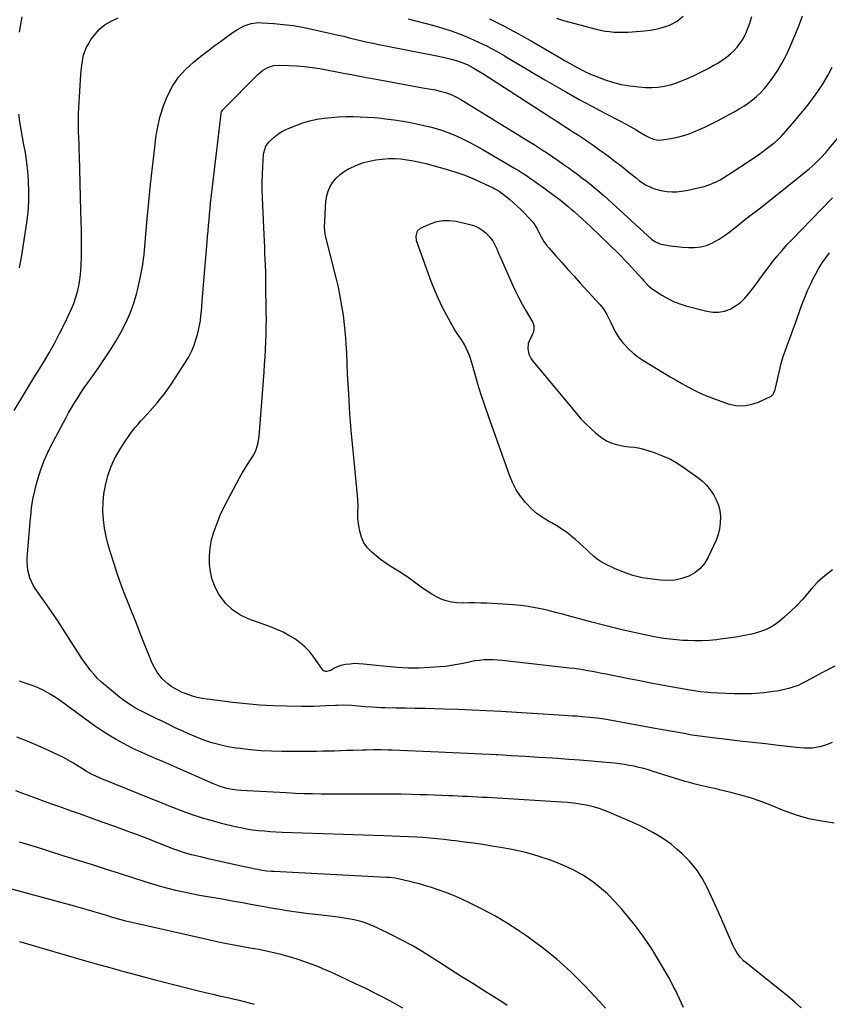
# Model space of a CAD drawing. Units: inches. Extents: x 1841386 to 1846646, y 442248 to 447639.
# Drawn here: x 1844506 to 1844993, y 444289 to 444881 of the extents above; entities that cross this region are included whole.
import ezdxf

# ---------------------------------------------------------------- set-up
doc = ezdxf.new("R2010")
doc.units = ezdxf.units.IN
doc.header["$MEASUREMENT"] = 0
doc.layers.add('7', color=7, linetype='Continuous')
doc.layers.add('8', color=7, linetype='Continuous')

msp = doc.modelspace()

# ---------------------------------------------------------------- linework, layer by layer
at = {"layer": '7', "color": 18}
for points in [[(1844502.78, 444645.83, 1962), (1844509.93, 444657.62, 1962), (1844510.53, 444658.62, 1962), (1844511.74, 444660.61, 1962), (1844514.17, 444664.58, 1962), (1844514.78, 444665.57, 1962), (1844520.5, 444674.86, 1962), (1844523.87, 444680.55, 1962), (1844527.11, 444686.31, 1962), (1844530.16, 444692.18, 1962), (1844533.08, 444698.11, 1962), (1844537.11, 444706.66, 1962), (1844538.67, 444710.37, 1962), (1844540.03, 444714.15, 1962), (1844541.07, 444718.02, 1962), (1844541.9, 444721.96, 1962), (1844542.47, 444725.96, 1962), (1844542.91, 444729.97, 1962), (1844543.16, 444734, 1962), (1844543.28, 444738.03, 1962), (1844543.3, 444741.96, 1962), (1844543.3, 444747.97, 1962), (1844543.26, 444753.98, 1962), (1844543.17, 444759.99, 1962), (1844543.03, 444766, 1962), (1844542.15, 444799.17, 1962), (1844542.04, 444802.78, 1962), (1844541.92, 444806.39, 1962), (1844541.78, 444810, 1962), (1844541.63, 444813.61, 1962), (1844541.52, 444817.22, 1962), (1844541.49, 444820.83, 1962), (1844541.57, 444824.44, 1962), (1844541.73, 444828.04, 1962), (1844542.93, 444848, 1962), (1844543.11, 444850.35, 1962), (1844543.67, 444855.05, 1962), (1844544.59, 444859.67, 1962), (1844546.25, 444864.02, 1962), (1844547.35, 444866.09, 1962), (1844549.26, 444869.21, 1962), (1844551.69, 444872.52, 1962), (1844554.43, 444875.5, 1962), (1844557.62, 444877.98, 1962), (1844561.13, 444880.13, 1962), (1844565.4, 444882.11, 1962)], [(1844739.75, 444881.52, 1962), (1844743.65, 444880.5, 1962), (1844755.21, 444877.44, 1962), (1844760.74, 444875.84, 1962), (1844766.22, 444874.07, 1962), (1844771.61, 444872.06, 1962), (1844776.95, 444869.88, 1962), (1844782.19, 444867.48, 1962), (1844787.37, 444864.95, 1962), (1844792.45, 444862.23, 1962), (1844797.46, 444859.39, 1962), (1844799.01, 444858.47, 1962), (1844804.75, 444855.07, 1962), (1844810.49, 444851.67, 1962), (1844816.24, 444848.28, 1962), (1844821.98, 444844.89, 1962), (1844827.54, 444841.63, 1962), (1844835.07, 444837.28, 1962), (1844842.64, 444833.01, 1962), (1844850.29, 444828.87, 1962), (1844857.98, 444824.81, 1962), (1844867.51, 444819.87, 1962), (1844870.45, 444818.31, 1962), (1844873.37, 444816.71, 1962), (1844876.25, 444815.06, 1962), (1844879.11, 444813.36, 1962), (1844882.49, 444811.32, 1962), (1844884.87, 444810.05, 1962), (1844887.37, 444809.05, 1962), (1844889.97, 444808.51, 1962), (1844892.61, 444808.63, 1962), (1844897.82, 444809.52, 1962), (1844901.71, 444810.34, 1962), (1844905.55, 444811.34, 1962), (1844909.31, 444812.61, 1962), (1844913.01, 444814.07, 1962), (1844914.02, 444814.51, 1962), (1844918.16, 444816.39, 1962), (1844922.26, 444818.34, 1962), (1844926.31, 444820.39, 1962), (1844930.33, 444822.52, 1962), (1844936.16, 444825.71, 1962), (1844938.95, 444827.32, 1962), (1844941.68, 444829.02, 1962), (1844944.33, 444830.84, 1962), (1844946.92, 444832.75, 1962), (1844949.38, 444834.81, 1962), (1844951.71, 444837, 1962), (1844953.85, 444839.37, 1962), (1844955.87, 444841.86, 1962), (1844958.69, 444845.64, 1962), (1844961.84, 444850.21, 1962), (1844964.74, 444854.93, 1962), (1844967.29, 444859.85, 1962), (1844969.6, 444864.9, 1962), (1844974.46, 444876.68, 1962), (1844975.74, 444879.97, 1962), (1844976.94, 444883.28, 1962)], [(1844829.02, 444881.84, 1958), (1844833.27, 444880.57, 1958), (1844852.87, 444875.28, 1958), (1844855.53, 444874.65, 1958), (1844858.21, 444874.13, 1958), (1844860.91, 444873.77, 1958), (1844863.63, 444873.52, 1958), (1844866.36, 444873.41, 1958), (1844869.09, 444873.37, 1958), (1844871.82, 444873.46, 1958), (1844874.55, 444873.61, 1958), (1844881.85, 444874.19, 1958), (1844885.3, 444874.6, 1958), (1844888.7, 444875.2, 1958), (1844892.04, 444876.07, 1958), (1844895.34, 444877.13, 1958), (1844897.38, 444877.88, 1958), (1844901.58, 444880, 1958), (1844905.17, 444883.03, 1958)], [(1844995.98, 444397.77, 1964), (1844988.31, 444398.9, 1964), (1844980.74, 444400.44, 1964), (1844973.32, 444402.61, 1964), (1844966.01, 444405.2, 1964), (1844957.27, 444408.72, 1964), (1844951.51, 444410.9, 1964), (1844945.68, 444412.91, 1964), (1844939.78, 444414.66, 1964), (1844933.82, 444416.23, 1964), (1844926.95, 444417.89, 1964), (1844924.38, 444418.5, 1964), (1844921.81, 444419.09, 1964), (1844919.23, 444419.67, 1964), (1844916.65, 444420.23, 1964), (1844914.07, 444420.82, 1964), (1844911.51, 444421.45, 1964), (1844908.97, 444422.15, 1964), (1844906.43, 444422.9, 1964), (1844887.17, 444428.9, 1964), (1844884.31, 444429.75, 1964), (1844881.45, 444430.54, 1964), (1844878.56, 444431.26, 1964), (1844875.66, 444431.93, 1964), (1844872.74, 444432.51, 1964), (1844869.81, 444433.01, 1964), (1844866.87, 444433.41, 1964), (1844863.91, 444433.74, 1964), (1844856.46, 444434.44, 1964), (1844849.77, 444435.03, 1964), (1844843.07, 444435.6, 1964), (1844836.38, 444436.11, 1964), (1844829.67, 444436.58, 1964), (1844826.64, 444436.78, 1964), (1844818.41, 444437.32, 1964), (1844810.19, 444437.83, 1964), (1844801.96, 444438.31, 1964), (1844793.73, 444438.77, 1964), (1844792.81, 444438.82, 1964), (1844784.12, 444439.27, 1964), (1844775.43, 444439.69, 1964), (1844766.74, 444440.08, 1964), (1844758.04, 444440.45, 1964), (1844730.12, 444441.57, 1964), (1844727.9, 444441.65, 1964), (1844723.48, 444441.75, 1964), (1844719.05, 444441.79, 1964), (1844714.63, 444441.74, 1964), (1844712.41, 444441.68, 1964), (1844706.44, 444441.48, 1964), (1844702.82, 444441.37, 1964), (1844699.2, 444441.25, 1964), (1844695.58, 444441.14, 1964), (1844691.96, 444441.04, 1964), (1844688.34, 444440.95, 1964), (1844684.72, 444440.88, 1964), (1844681.1, 444440.85, 1964), (1844677.48, 444440.84, 1964), (1844663.84, 444440.88, 1964), (1844657.56, 444441.02, 1964), (1844651.3, 444441.32, 1964), (1844645.05, 444441.86, 1964), (1844638.82, 444442.57, 1964), (1844636.33, 444442.9, 1964), (1844631.39, 444443.72, 1964), (1844626.5, 444444.77, 1964), (1844621.7, 444446.14, 1964), (1844616.95, 444447.73, 1964), (1844614.51, 444448.64, 1964), (1844611.05, 444450, 1964), (1844607.62, 444451.43, 1964), (1844604.23, 444452.98, 1964), (1844599.77, 444455.17, 1964), (1844596.99, 444456.55, 1964), (1844594.21, 444457.91, 1964), (1844591.41, 444459.25, 1964), (1844588.61, 444460.57, 1964), (1844585.81, 444461.89, 1964), (1844583.02, 444463.25, 1964), (1844580.27, 444464.66, 1964), (1844577.52, 444466.1, 1964), (1844574.32, 444467.92, 1964), (1844571.53, 444469.67, 1964), (1844568.86, 444471.57, 1964), (1844566.25, 444473.58, 1964), (1844557.79, 444480.52, 1964), (1844555.38, 444482.62, 1964), (1844553.07, 444484.83, 1964), (1844550.91, 444487.18, 1964), (1844548.85, 444489.62, 1964), (1844546.91, 444492.17, 1964), (1844545.02, 444494.75, 1964), (1844543.21, 444497.4, 1964), (1844541.45, 444500.08, 1964), (1844536.81, 444507.44, 1964), (1844532.95, 444513.44, 1964), (1844529.04, 444519.41, 1964), (1844525.03, 444525.31, 1964), (1844520.97, 444531.17, 1964), (1844515.57, 444538.82, 1964), (1844514.28, 444540.88, 1964), (1844512.24, 444545.26, 1964), (1844511, 444549.96, 1964), (1844510.59, 444554.77, 1964), (1844510.68, 444557.2, 1964), (1844511.11, 444562.02, 1964), (1844511.53, 444566.88, 1964), (1844511.94, 444571.73, 1964), (1844512.34, 444576.59, 1964), (1844512.73, 444581.45, 1964), (1844512.79, 444582.17, 1964), (1844513.36, 444587.36, 1964), (1844514.14, 444592.51, 1964), (1844515.23, 444597.61, 1964), (1844516.52, 444602.67, 1964), (1844517.08, 444604.58, 1964), (1844518.99, 444610.49, 1964), (1844521.15, 444616.31, 1964), (1844523.67, 444621.98, 1964), (1844526.42, 444627.55, 1964), (1844533.84, 444641.41, 1964), (1844535.55, 444644.52, 1964), (1844537.32, 444647.59, 1964), (1844539.17, 444650.61, 1964), (1844541.08, 444653.6, 1964), (1844543.04, 444656.56, 1964), (1844545.02, 444659.49, 1964), (1844547.04, 444662.41, 1964), (1844549.08, 444665.31, 1964), (1844553.09, 444670.95, 1964), (1844556.78, 444676.3, 1964), (1844560.37, 444681.72, 1964), (1844563.79, 444687.25, 1964), (1844567.09, 444692.84, 1964), (1844570.07, 444698.59, 1964), (1844572.71, 444704.47, 1964), (1844574.85, 444710.56, 1964), (1844576.66, 444716.77, 1964), (1844577.04, 444718.33, 1964), (1844578.61, 444725.45, 1964), (1844579.96, 444732.61, 1964), (1844580.96, 444739.82, 1964), (1844581.74, 444747.08, 1964), (1844582.92, 444761.14, 1964), (1844583.85, 444771.51, 1964), (1844584.85, 444781.86, 1964), (1844585.97, 444792.2, 1964), (1844587.17, 444802.54, 1964), (1844588.09, 444810.1, 1964), (1844589.17, 444816.57, 1964), (1844590.62, 444822.93, 1964), (1844592.63, 444829.14, 1964), (1844595.02, 444835.25, 1964), (1844598.08, 444840.98, 1964), (1844601.63, 444846.32, 1964), (1844605.92, 444851.1, 1964), (1844610.7, 444855.49, 1964), (1844615.16, 444859.01, 1964), (1844619.04, 444862.03, 1964), (1844622.95, 444865.02, 1964), (1844626.9, 444867.94, 1964), (1844630.89, 444870.83, 1964), (1844635.21, 444873.92, 1964), (1844637.1, 444875.15, 1964), (1844641.08, 444877.2, 1964), (1844645.34, 444878.62, 1964), (1844649.74, 444879.2, 1964), (1844651.98, 444879.17, 1964), (1844659.04, 444878.67, 1964), (1844664.82, 444878.12, 1964), (1844670.56, 444877.41, 1964), (1844676.27, 444876.44, 1964), (1844681.96, 444875.29, 1964), (1844694.32, 444872.52, 1964), (1844697.67, 444871.75, 1964), (1844701.02, 444870.97, 1964), (1844704.37, 444870.15, 1964), (1844707.71, 444869.32, 1964), (1844711.05, 444868.5, 1964), (1844714.41, 444867.72, 1964), (1844717.77, 444866.99, 1964), (1844721.14, 444866.29, 1964), (1844755.99, 444859.38, 1964), (1844760.85, 444858.36, 1964), (1844765.68, 444857.21, 1964), (1844768.69, 444856.4, 1964), (1844772.19, 444855.21, 1964), (1844775.6, 444853.74, 1964), (1844778.9, 444852.04, 1964), (1844780.97, 444850.83, 1964), (1844784.61, 444848.6, 1964), (1844788.2, 444846.32, 1964), (1844832.17, 444817.92, 1964), (1844834.54, 444816.39, 1964), (1844836.92, 444814.87, 1964), (1844839.29, 444813.36, 1964), (1844841.68, 444811.85, 1964), (1844844.05, 444810.33, 1964), (1844846.4, 444808.77, 1964), (1844848.71, 444807.17, 1964), (1844851.01, 444805.54, 1964), (1844853.54, 444803.71, 1964), (1844855.76, 444802.09, 1964), (1844857.99, 444800.46, 1964), (1844860.21, 444798.82, 1964), (1844862.42, 444797.18, 1964), (1844865.15, 444795.14, 1964), (1844866.83, 444793.87, 1964), (1844870.16, 444791.28, 1964), (1844871.8, 444789.95, 1964), (1844877.11, 444785.59, 1964), (1844879.01, 444784.13, 1964), (1844883.02, 444781.53, 1964), (1844887.31, 444779.45, 1964), (1844891.84, 444778.14, 1964), (1844895.33, 444777.66, 1964), (1844898.28, 444777.51, 1964), (1844901.22, 444777.53, 1964), (1844904.14, 444777.82, 1964), (1844907.06, 444778.28, 1964), (1844915.25, 444779.97, 1964), (1844917.79, 444780.61, 1964), (1844920.28, 444781.37, 1964), (1844922.7, 444782.35, 1964), (1844925.08, 444783.45, 1964), (1844927.39, 444784.7, 1964), (1844929.68, 444785.99, 1964), (1844931.92, 444787.36, 1964), (1844934.13, 444788.78, 1964), (1844945.01, 444796, 1964), (1844947.73, 444797.85, 1964), (1844950.43, 444799.72, 1964), (1844953.1, 444801.65, 1964), (1844955.74, 444803.6, 1964), (1844959.73, 444806.61, 1964), (1844960.35, 444807.1, 1964), (1844962.67, 444809.23, 1964), (1844963.76, 444810.38, 1964), (1844964.28, 444810.97, 1964), (1844972.27, 444820.16, 1964), (1844975.9, 444824.47, 1964), (1844979.46, 444828.84, 1964), (1844982.89, 444833.31, 1964), (1844986.23, 444837.85, 1964), (1844989.34, 444842.54, 1964), (1844992.19, 444847.35, 1964), (1844994.69, 444852.37, 1964)], [(1844994.87, 444446.21, 1966), (1844992.37, 444445.22, 1966), (1844989.53, 444444.22, 1966), (1844987.29, 444443.6, 1966), (1844982.66, 444442.94, 1966), (1844977.96, 444442.86, 1966), (1844973.27, 444443.19, 1966), (1844962.46, 444444.46, 1966), (1844954.72, 444445.36, 1966), (1844946.97, 444446.25, 1966), (1844939.22, 444447.14, 1966), (1844931.48, 444448.02, 1966), (1844924.51, 444448.8, 1966), (1844919.81, 444449.38, 1966), (1844915.12, 444450.03, 1966), (1844910.44, 444450.77, 1966), (1844905.77, 444451.58, 1966), (1844901.11, 444452.43, 1966), (1844896.45, 444453.28, 1966), (1844891.79, 444454.13, 1966), (1844887.13, 444454.97, 1966), (1844860.08, 444459.87, 1966), (1844857.87, 444460.25, 1966), (1844853.43, 444460.88, 1966), (1844848.97, 444461.37, 1966), (1844844.5, 444461.76, 1966), (1844841.31, 444462, 1966), (1844838.59, 444462.19, 1966), (1844835.88, 444462.37, 1966), (1844833.16, 444462.54, 1966), (1844830.44, 444462.71, 1966), (1844795.47, 444464.83, 1966), (1844786.91, 444465.31, 1966), (1844778.35, 444465.73, 1966), (1844769.79, 444466.07, 1966), (1844761.22, 444466.35, 1966), (1844755.78, 444466.5, 1966), (1844749.94, 444466.65, 1966), (1844744.09, 444466.78, 1966), (1844738.24, 444466.89, 1966), (1844732.39, 444466.99, 1966), (1844726.18, 444467.08, 1966), (1844723.44, 444467.15, 1966), (1844720.7, 444467.26, 1966), (1844717.96, 444467.43, 1966), (1844713.71, 444467.78, 1966), (1844709.76, 444468.13, 1966), (1844705.82, 444468.47, 1966), (1844700.9, 444468.74, 1966), (1844697.04, 444468.58, 1966), (1844696.08, 444468.53, 1966), (1844690.58, 444468.24, 1966), (1844686.86, 444468.08, 1966), (1844683.14, 444467.97, 1966), (1844679.42, 444467.94, 1966), (1844675.7, 444467.96, 1966), (1844666.84, 444468.09, 1966), (1844658.69, 444468.34, 1966), (1844650.56, 444468.77, 1966), (1844642.45, 444469.46, 1966), (1844634.35, 444470.32, 1966), (1844618.84, 444472.23, 1966), (1844615.87, 444472.7, 1966), (1844612.93, 444473.31, 1966), (1844610.04, 444474.13, 1966), (1844606.24, 444475.43, 1966), (1844603.92, 444476.39, 1966), (1844601.64, 444477.44, 1966), (1844599.45, 444478.65, 1966), (1844597.3, 444479.95, 1966), (1844595.2, 444481.48, 1966), (1844591.72, 444484.75, 1966), (1844588.8, 444488.58, 1966), (1844586.45, 444492.78, 1966), (1844585.47, 444494.98, 1966), (1844581.71, 444504.42, 1966), (1844578.93, 444511.38, 1966), (1844576.15, 444518.35, 1966), (1844573.37, 444525.32, 1966), (1844570.58, 444532.28, 1966), (1844569.99, 444533.75, 1966), (1844567.4, 444540.52, 1966), (1844564.94, 444547.35, 1966), (1844562.7, 444554.24, 1966), (1844560.6, 444561.19, 1966), (1844559.46, 444565.14, 1966), (1844558.22, 444570.18, 1966), (1844557.23, 444575.25, 1966), (1844556.62, 444580.38, 1966), (1844556.26, 444585.55, 1966), (1844556.34, 444590.72, 1966), (1844556.77, 444595.84, 1966), (1844557.7, 444600.9, 1966), (1844558.97, 444605.9, 1966), (1844559.2, 444606.64, 1966), (1844561.08, 444611.86, 1966), (1844563.28, 444616.93, 1966), (1844565.94, 444621.77, 1966), (1844568.92, 444626.46, 1966), (1844572.5, 444631.55, 1966), (1844574.05, 444633.66, 1966), (1844575.66, 444635.72, 1966), (1844577.35, 444637.71, 1966), (1844579.1, 444639.65, 1966), (1844580.87, 444641.57, 1966), (1844582.64, 444643.51, 1966), (1844584.38, 444645.46, 1966), (1844586.11, 444647.42, 1966), (1844589, 444650.73, 1966), (1844591.15, 444653.28, 1966), (1844593.22, 444655.89, 1966), (1844596.15, 444659.93, 1966), (1844597.07, 444661.32, 1966), (1844605.51, 444674.3, 1966), (1844607.6, 444677.84, 1966), (1844609.47, 444681.48, 1966), (1844611.02, 444685.27, 1966), (1844612.35, 444689.15, 1966), (1844613.05, 444691.55, 1966), (1844613.78, 444694.33, 1966), (1844614.4, 444697.13, 1966), (1844614.86, 444699.96, 1966), (1844615.2, 444702.81, 1966), (1844615.46, 444705.68, 1966), (1844615.71, 444708.54, 1966), (1844615.96, 444711.41, 1966), (1844616.2, 444714.28, 1966), (1844618.92, 444747.27, 1966), (1844619.2, 444750.6, 1966), (1844619.47, 444753.94, 1966), (1844619.75, 444757.27, 1966), (1844620.04, 444760.61, 1966), (1844620.34, 444763.94, 1966), (1844620.66, 444767.27, 1966), (1844621.01, 444770.6, 1966), (1844621.39, 444773.92, 1966), (1844627.34, 444824.43, 1966), (1844627.39, 444824.78, 1966), (1844627.58, 444825.45, 1966), (1844628.25, 444826.66, 1966), (1844628.49, 444826.92, 1966), (1844649.48, 444848.08, 1966), (1844652.26, 444850.42, 1966), (1844655.43, 444852.22, 1966), (1844658.86, 444853.33, 1966), (1844662.46, 444853.64, 1966), (1844668.12, 444853.49, 1966), (1844672.78, 444853.25, 1966), (1844677.42, 444852.87, 1966), (1844682.04, 444852.28, 1966), (1844686.65, 444851.54, 1966), (1844700.95, 444848.9, 1966), (1844705.74, 444847.94, 1966), (1844710.53, 444846.97, 1966), (1844728.08, 444843.7, 1966), (1844733.44, 444842.71, 1966), (1844738.81, 444841.73, 1966), (1844744.17, 444840.78, 1966), (1844749.54, 444839.84, 1966), (1844756.22, 444838.68, 1966), (1844758.24, 444838.27, 1966), (1844762.21, 444837.21, 1966), (1844766.07, 444835.78, 1966), (1844769.77, 444833.98, 1966), (1844771.55, 444832.96, 1966), (1844810.64, 444808.92, 1966), (1844813.1, 444807.4, 1966), (1844815.54, 444805.87, 1966), (1844817.98, 444804.32, 1966), (1844820.42, 444802.77, 1966), (1844823.67, 444800.66, 1966), (1844826.82, 444798.54, 1966), (1844829.93, 444796.37, 1966), (1844833.03, 444794.17, 1966), (1844836.65, 444791.59, 1966), (1844839.22, 444789.73, 1966), (1844841.79, 444787.85, 1966), (1844844.33, 444785.95, 1966), (1844846.86, 444784.03, 1966), (1844849.88, 444781.66, 1966), (1844852.51, 444779.52, 1966), (1844855.08, 444777.31, 1966), (1844857.62, 444775.06, 1966), (1844886.15, 444749.05, 1966), (1844888.15, 444747.51, 1966), (1844891.19, 444746.14, 1966), (1844892.01, 444745.95, 1966), (1844897.53, 444744.99, 1966), (1844901.14, 444744.48, 1966), (1844904.75, 444744.11, 1966), (1844908.38, 444743.98, 1966), (1844912.01, 444743.99, 1966), (1844915.71, 444744.41, 1966), (1844919.19, 444745.2, 1966), (1844922.49, 444746.55, 1966), (1844926.84, 444749.03, 1966), (1844929.75, 444751, 1966), (1844932.62, 444753.03, 1966), (1844935.42, 444755.16, 1966), (1844938.18, 444757.35, 1966), (1844941.88, 444760.37, 1966), (1844945.45, 444763.15, 1966), (1844949.07, 444765.86, 1966), (1844952.65, 444768.61, 1966), (1844954.43, 444770.02, 1966), (1844979.04, 444789.76, 1966), (1844980.9, 444791.29, 1966), (1844984.51, 444794.48, 1966), (1844987.96, 444797.84, 1966), (1844991.22, 444801.38, 1966), (1844992.78, 444803.22, 1966), (1845000.93, 444813.13, 1966)], [(1844996.29, 444492.26, 1968), (1844988.97, 444488.32, 1968), (1844978.92, 444482.86, 1968), (1844976.61, 444481.7, 1968), (1844974.25, 444480.64, 1968), (1844971.83, 444479.73, 1968), (1844969.37, 444478.93, 1968), (1844966.87, 444478.27, 1968), (1844964.35, 444477.69, 1968), (1844961.8, 444477.23, 1968), (1844959.23, 444476.86, 1968), (1844956.45, 444476.52, 1968), (1844953.89, 444476.23, 1968), (1844951.33, 444475.98, 1968), (1844948.76, 444475.77, 1968), (1844946.19, 444475.59, 1968), (1844943.62, 444475.48, 1968), (1844941.04, 444475.43, 1968), (1844938.47, 444475.45, 1968), (1844935.9, 444475.53, 1968), (1844921.56, 444476.19, 1968), (1844920, 444476.28, 1968), (1844915.36, 444476.76, 1968), (1844910.75, 444477.48, 1968), (1844909.21, 444477.75, 1968), (1844899.01, 444479.59, 1968), (1844892.38, 444480.8, 1968), (1844885.75, 444482.04, 1968), (1844879.13, 444483.31, 1968), (1844872.52, 444484.61, 1968), (1844858.96, 444487.3, 1968), (1844856.2, 444487.84, 1968), (1844853.43, 444488.37, 1968), (1844850.67, 444488.89, 1968), (1844847.9, 444489.4, 1968), (1844845.12, 444489.87, 1968), (1844842.34, 444490.3, 1968), (1844839.56, 444490.69, 1968), (1844836.76, 444491.03, 1968), (1844796.4, 444495.6, 1968), (1844793.65, 444495.84, 1968), (1844790.9, 444495.98, 1968), (1844788.15, 444495.98, 1968), (1844785.4, 444495.88, 1968), (1844782.65, 444495.63, 1968), (1844779.92, 444495.3, 1968), (1844777.21, 444494.83, 1968), (1844772.85, 444493.87, 1968), (1844769.32, 444493.12, 1968), (1844765.77, 444492.5, 1968), (1844762.19, 444492.04, 1968), (1844758.6, 444491.7, 1968), (1844752.76, 444491.28, 1968), (1844746.23, 444491.01, 1968), (1844739.71, 444490.97, 1968), (1844733.2, 444491.3, 1968), (1844726.7, 444491.87, 1968), (1844712.91, 444493.47, 1968), (1844710.21, 444493.66, 1968), (1844707.52, 444493.68, 1968), (1844704.83, 444493.46, 1968), (1844702.16, 444493.07, 1968), (1844699.33, 444492.52, 1968), (1844695.8, 444491.21, 1968), (1844693.22, 444489.55, 1968), (1844690.9, 444488.89, 1968), (1844690.11, 444488.95, 1968), (1844688.75, 444489.58, 1968), (1844688.19, 444490.15, 1968), (1844683.08, 444497.54, 1968), (1844680.6, 444500.71, 1968), (1844677.89, 444503.65, 1968), (1844674.85, 444506.24, 1968), (1844671.59, 444508.6, 1968), (1844668.1, 444510.67, 1968), (1844664.53, 444512.57, 1968), (1844660.84, 444514.23, 1968), (1844657.08, 444515.74, 1968), (1844643.57, 444520.62, 1968), (1844638.59, 444523.03, 1968), (1844634.07, 444525.99, 1968), (1844630.23, 444529.8, 1968), (1844626.84, 444534.17, 1968), (1844626.04, 444535.47, 1968), (1844623.79, 444539.77, 1968), (1844622, 444544.22, 1968), (1844620.9, 444548.89, 1968), (1844620.26, 444553.7, 1968), (1844620.26, 444558.58, 1968), (1844620.64, 444563.42, 1968), (1844621.59, 444568.17, 1968), (1844622.91, 444572.88, 1968), (1844623.06, 444573.33, 1968), (1844624.87, 444578.17, 1968), (1844626.82, 444582.94, 1968), (1844628.99, 444587.62, 1968), (1844631.32, 444592.23, 1968), (1844636.59, 444602.11, 1968), (1844638.39, 444605.38, 1968), (1844640.24, 444608.62, 1968), (1844642.16, 444611.82, 1968), (1844644.14, 444614.98, 1968), (1844646.5, 444618.66, 1968), (1844647.98, 444621.36, 1968), (1844649.47, 444625.72, 1968), (1844650.2, 444630.28, 1968), (1844653.15, 444669.21, 1968), (1844653.46, 444673.69, 1968), (1844653.75, 444678.18, 1968), (1844654, 444682.67, 1968), (1844654.21, 444687.16, 1968), (1844654.37, 444691.65, 1968), (1844654.48, 444696.14, 1968), (1844654.51, 444700.63, 1968), (1844654.49, 444705.13, 1968), (1844654.29, 444721.96, 1968), (1844654.22, 444725.67, 1968), (1844654.14, 444729.39, 1968), (1844654.01, 444733.1, 1968), (1844653.87, 444736.81, 1968), (1844653.7, 444740.53, 1968), (1844653.53, 444744.24, 1968), (1844653.37, 444747.95, 1968), (1844653.2, 444751.66, 1968), (1844652.19, 444773.92, 1968), (1844652.05, 444778.59, 1968), (1844652.02, 444783.26, 1968), (1844652.13, 444787.93, 1968), (1844652.36, 444792.6, 1968), (1844652.82, 444799.87, 1968), (1844652.93, 444800.9, 1968), (1844654.13, 444804.8, 1968), (1844655.93, 444807.25, 1968), (1844658.24, 444809.5, 1968), (1844660.21, 444811.21, 1968), (1844662.3, 444812.76, 1968), (1844664.55, 444814.05, 1968), (1844666.92, 444815.18, 1968), (1844672.3, 444817.38, 1968), (1844676.42, 444818.87, 1968), (1844680.61, 444820.13, 1968), (1844684.88, 444821.06, 1968), (1844689.21, 444821.76, 1968), (1844693.68, 444822.22, 1968), (1844697.97, 444822.54, 1968), (1844702.28, 444822.68, 1968), (1844706.58, 444822.72, 1968), (1844710.9, 444822.6, 1968), (1844715.2, 444822.4, 1968), (1844719.5, 444822.07, 1968), (1844723.79, 444821.66, 1968), (1844726.03, 444821.41, 1968), (1844731.42, 444820.71, 1968), (1844736.79, 444819.89, 1968), (1844742.13, 444818.88, 1968), (1844747.45, 444817.74, 1968), (1844753.89, 444816.23, 1968), (1844757.19, 444815.37, 1968), (1844760.44, 444814.38, 1968), (1844763.62, 444813.2, 1968), (1844766.77, 444811.91, 1968), (1844768.58, 444811.1, 1968), (1844772.57, 444809.24, 1968), (1844776.51, 444807.3, 1968), (1844780.39, 444805.23, 1968), (1844784.23, 444803.08, 1968), (1844803.36, 444791.93, 1968), (1844805.91, 444790.4, 1968), (1844808.44, 444788.83, 1968), (1844810.93, 444787.21, 1968), (1844813.4, 444785.54, 1968), (1844815.84, 444783.84, 1968), (1844818.27, 444782.12, 1968), (1844820.67, 444780.37, 1968), (1844823.07, 444778.61, 1968), (1844826.87, 444775.78, 1968), (1844830.57, 444772.96, 1968), (1844832.41, 444771.54, 1968), (1844836.03, 444768.61, 1968), (1844837.79, 444767.09, 1968), (1844839.53, 444765.54, 1968), (1844849.4, 444756.58, 1968), (1844855.11, 444751.26, 1968), (1844860.73, 444745.84, 1968), (1844866.21, 444740.29, 1968), (1844871.61, 444734.65, 1968), (1844880.55, 444725.07, 1968), (1844881.41, 444724.15, 1968), (1844883.99, 444721.4, 1968), (1844886.8, 444718.93, 1968), (1844887.83, 444718.22, 1968), (1844892.43, 444715.26, 1968), (1844895.86, 444713.28, 1968), (1844899.4, 444711.52, 1968), (1844903.08, 444710.1, 1968), (1844906.86, 444708.9, 1968), (1844919.37, 444705.59, 1968), (1844922.97, 444705.04, 1968), (1844926.52, 444705, 1968), (1844930, 444705.71, 1968), (1844933.42, 444706.93, 1968), (1844936.63, 444708.78, 1968), (1844939.62, 444710.9, 1968), (1844942.26, 444713.44, 1968), (1844944.68, 444716.24, 1968), (1844948.19, 444720.99, 1968), (1844950.86, 444724.58, 1968), (1844953.55, 444728.16, 1968), (1844956.26, 444731.72, 1968), (1844958.98, 444735.27, 1968), (1844961.77, 444738.76, 1968), (1844964.64, 444742.19, 1968), (1844967.62, 444745.51, 1968), (1844970.68, 444748.77, 1968), (1844988.01, 444766.6, 1968), (1844990.33, 444769, 1968), (1844992.63, 444771.42, 1968), (1844994.92, 444773.85, 1968)], [(1844745.46, 444754.08, 1972), (1844747.22, 444755.54, 1972), (1844752.62, 444758.05, 1972), (1844756.51, 444759.41, 1972), (1844760.47, 444760.23, 1972), (1844764.5, 444760.25, 1972), (1844768.6, 444759.73, 1972), (1844776.84, 444757.84, 1972), (1844779.61, 444756.95, 1972), (1844782.23, 444755.77, 1972), (1844784.61, 444754.17, 1972), (1844786.84, 444752.29, 1972), (1844788.54, 444750.58, 1972), (1844790.74, 444747.87, 1972), (1844791.61, 444746.36, 1972), (1844793.03, 444743.14, 1972), (1844794.41, 444739.87, 1972), (1844795.11, 444738.25, 1972), (1844801.92, 444722.83, 1972), (1844803.95, 444718.43, 1972), (1844806.08, 444714.08, 1972), (1844808.36, 444709.8, 1972), (1844810.74, 444705.58, 1972), (1844814.69, 444698.82, 1972), (1844815.36, 444697.13, 1972), (1844815.39, 444694.4, 1972), (1844814.92, 444692.62, 1972), (1844814.56, 444691.76, 1972), (1844812.58, 444687.66, 1972), (1844812.04, 444686.15, 1972), (1844811.7, 444683.04, 1972), (1844812.41, 444679.89, 1972), (1844813.86, 444677, 1972), (1844814.81, 444675.67, 1972), (1844840.96, 444644.15, 1972), (1844843.71, 444641, 1972), (1844846.57, 444637.95, 1972), (1844849.59, 444635.06, 1972), (1844852.71, 444632.26, 1972), (1844854.39, 444630.84, 1972), (1844856.85, 444629.04, 1972), (1844859.44, 444627.49, 1972), (1844862.22, 444626.33, 1972), (1844865.13, 444625.42, 1972), (1844869.58, 444624.42, 1972), (1844872.78, 444624, 1972), (1844876, 444623.79, 1972), (1844879.17, 444623.25, 1972), (1844880.72, 444622.82, 1972), (1844887.75, 444620.59, 1972), (1844892.69, 444618.75, 1972), (1844897.48, 444616.61, 1972), (1844902.04, 444614.02, 1972), (1844906.44, 444611.12, 1972), (1844914.01, 444605.59, 1972), (1844916.73, 444603.35, 1972), (1844919.25, 444600.93, 1972), (1844921.48, 444598.23, 1972), (1844923.5, 444595.34, 1972), (1844925.1, 444592.24, 1972), (1844926.38, 444589.02, 1972), (1844927.15, 444585.65, 1972), (1844927.6, 444582.18, 1972), (1844927.53, 444578.34, 1972), (1844927.12, 444574.79, 1972), (1844926.21, 444571.33, 1972), (1844924.95, 444567.94, 1972), (1844920.27, 444557.63, 1972), (1844918.09, 444554, 1972), (1844915.48, 444550.81, 1972), (1844912.21, 444548.29, 1972), (1844908.52, 444546.22, 1972), (1844904.41, 444544.86, 1972), (1844900.24, 444543.94, 1972), (1844895.97, 444543.67, 1972), (1844891.65, 444543.82, 1972), (1844886.44, 444544.42, 1972), (1844880.6, 444545.39, 1972), (1844874.87, 444546.73, 1972), (1844869.3, 444548.63, 1972), (1844863.84, 444550.91, 1972), (1844858.38, 444553.52, 1972), (1844855.83, 444554.91, 1972), (1844853.4, 444556.48, 1972), (1844851.16, 444558.3, 1972), (1844849.04, 444560.29, 1972), (1844846.99, 444562.38, 1972), (1844844.89, 444564.42, 1972), (1844842.71, 444566.38, 1972), (1844840.49, 444568.29, 1972), (1844838.87, 444569.64, 1972), (1844835.74, 444572.09, 1972), (1844832.52, 444574.4, 1972), (1844829.17, 444576.52, 1972), (1844825.72, 444578.5, 1972), (1844824.81, 444578.99, 1972), (1844821, 444581.31, 1972), (1844817.38, 444583.88, 1972), (1844814.05, 444586.81, 1972), (1844810.91, 444590, 1972), (1844810.43, 444590.54, 1972), (1844807.45, 444594.33, 1972), (1844804.78, 444598.31, 1972), (1844802.59, 444602.57, 1972), (1844800.72, 444607.01, 1972), (1844788.15, 444642.45, 1972), (1844785.94, 444648.87, 1972), (1844783.8, 444655.31, 1972), (1844781.79, 444661.79, 1972), (1844779.84, 444668.29, 1972), (1844777.43, 444676.66, 1972), (1844776.67, 444678.97, 1972), (1844774.77, 444683.41, 1972), (1844773.63, 444685.55, 1972), (1844771.71, 444688.81, 1972), (1844769.19, 444692.31, 1972), (1844768, 444694.11, 1972), (1844767.45, 444695.04, 1972), (1844763.02, 444702.99, 1972), (1844760.41, 444707.97, 1972), (1844757.96, 444713.02, 1972), (1844755.76, 444718.19, 1972), (1844753.73, 444723.43, 1972), (1844745.23, 444747.03, 1972), (1844744.89, 444748.23, 1972), (1844744.59, 444750.69, 1972), (1844745.46, 444754.08, 1972)], [(1844976.2, 444286.61, 1962), (1844972.29, 444290.09, 1962), (1844968.29, 444293.47, 1962), (1844964.24, 444296.79, 1962), (1844943.03, 444313.7, 1962), (1844941.76, 444314.8, 1962), (1844939.43, 444317.21, 1962), (1844937.43, 444319.91, 1962), (1844935.76, 444322.83, 1962), (1844935.05, 444324.36, 1962), (1844932.48, 444330.43, 1962), (1844930.52, 444335.02, 1962), (1844928.52, 444339.59, 1962), (1844926.48, 444344.14, 1962), (1844924.41, 444348.68, 1962), (1844919.67, 444358.96, 1962), (1844916.62, 444364.61, 1962), (1844913.15, 444369.94, 1962), (1844909.04, 444374.8, 1962), (1844904.52, 444379.35, 1962), (1844901.52, 444382.01, 1962), (1844898.07, 444384.86, 1962), (1844894.5, 444387.54, 1962), (1844890.76, 444389.97, 1962), (1844886.9, 444392.22, 1962), (1844882.92, 444394.3, 1962), (1844878.91, 444396.3, 1962), (1844874.85, 444398.19, 1962), (1844870.75, 444400.01, 1962), (1844860.96, 444404.2, 1962), (1844857.49, 444405.56, 1962), (1844853.98, 444406.76, 1962), (1844850.41, 444407.74, 1962), (1844846.78, 444408.57, 1962), (1844843.11, 444409.21, 1962), (1844839.43, 444409.75, 1962), (1844835.73, 444410.15, 1962), (1844832.01, 444410.44, 1962), (1844790.3, 444412.93, 1962), (1844787.34, 444413.1, 1962), (1844784.38, 444413.27, 1962), (1844781.42, 444413.43, 1962), (1844778.46, 444413.58, 1962), (1844775.49, 444413.73, 1962), (1844772.53, 444413.87, 1962), (1844769.57, 444414.02, 1962), (1844766.61, 444414.16, 1962), (1844764.02, 444414.28, 1962), (1844759.76, 444414.46, 1962), (1844755.5, 444414.62, 1962), (1844751.24, 444414.76, 1962), (1844746.98, 444414.87, 1962), (1844742.07, 444414.98, 1962), (1844735.36, 444415.11, 1962), (1844728.64, 444415.19, 1962), (1844721.93, 444415.21, 1962), (1844715.21, 444415.19, 1962), (1844708.93, 444415.14, 1962), (1844703.62, 444415.12, 1962), (1844698.31, 444415.12, 1962), (1844692.99, 444415.15, 1962), (1844687.68, 444415.2, 1962), (1844682.37, 444415.31, 1962), (1844677.06, 444415.45, 1962), (1844671.75, 444415.67, 1962), (1844666.44, 444415.92, 1962), (1844639.19, 444417.41, 1962), (1844637.06, 444417.59, 1962), (1844632.84, 444418.22, 1962), (1844630.75, 444418.67, 1962), (1844626.65, 444419.87, 1962), (1844622.67, 444421.42, 1962), (1844599.55, 444431.62, 1962), (1844595.94, 444433.2, 1962), (1844592.33, 444434.76, 1962), (1844588.7, 444436.3, 1962), (1844585.07, 444437.82, 1962), (1844581.45, 444439.37, 1962), (1844577.86, 444440.98, 1962), (1844574.31, 444442.69, 1962), (1844570.79, 444444.45, 1962), (1844568.64, 444445.56, 1962), (1844564.13, 444448.02, 1962), (1844559.7, 444450.61, 1962), (1844555.39, 444453.41, 1962), (1844551.17, 444456.35, 1962), (1844530.63, 444471.35, 1962), (1844528.64, 444472.76, 1962), (1844524.56, 444475.42, 1962), (1844520.33, 444477.83, 1962), (1844515.89, 444479.79, 1962), (1844513.6, 444480.6, 1962), (1844509.57, 444481.89, 1962), (1844505.98, 444483.08, 1962)], [(1844858.52, 444286.41, 1958), (1844855.03, 444290.31, 1958), (1844845.76, 444300.21, 1958), (1844837.69, 444308.27, 1958), (1844829.29, 444315.93, 1958), (1844820.39, 444323.02, 1958), (1844811.16, 444329.71, 1958), (1844805.72, 444333.38, 1958), (1844798.87, 444337.78, 1958), (1844791.89, 444341.96, 1958), (1844784.73, 444345.82, 1958), (1844777.44, 444349.47, 1958), (1844771.6, 444352.23, 1958), (1844767.1, 444354.22, 1958), (1844762.55, 444356.08, 1958), (1844757.93, 444357.74, 1958), (1844753.25, 444359.25, 1958), (1844749.56, 444360.35, 1958), (1844746.68, 444361.17, 1958), (1844743.78, 444361.95, 1958), (1844740.87, 444362.67, 1958), (1844737.94, 444363.34, 1958), (1844733.8, 444364.23, 1958), (1844732.06, 444364.57, 1958), (1844728.56, 444365.02, 1958), (1844726.79, 444365.15, 1958), (1844659.07, 444368.62, 1958), (1844657.66, 444368.71, 1958), (1844654.87, 444368.97, 1958), (1844652.08, 444369.34, 1958), (1844649.31, 444369.82, 1958), (1844647.93, 444370.09, 1958), (1844633.02, 444373.23, 1958), (1844628.48, 444374.21, 1958), (1844623.96, 444375.23, 1958), (1844619.45, 444376.3, 1958), (1844614.94, 444377.41, 1958), (1844609.59, 444378.76, 1958), (1844605.97, 444379.76, 1958), (1844602.4, 444380.92, 1958), (1844598.86, 444382.19, 1958), (1844595.35, 444383.52, 1958), (1844583.79, 444388.03, 1958), (1844576.99, 444390.64, 1958), (1844570.17, 444393.22, 1958), (1844563.32, 444395.72, 1958), (1844556.46, 444398.19, 1958), (1844553.52, 444399.22, 1958), (1844548.11, 444401.14, 1958), (1844542.71, 444403.06, 1958), (1844537.31, 444404.98, 1958), (1844531.91, 444406.91, 1958), (1844529.77, 444407.68, 1958), (1844525.44, 444409.24, 1958), (1844521.12, 444410.81, 1958), (1844516.8, 444412.4, 1958), (1844512.48, 444413.99, 1958), (1844508.16, 444415.57, 1958), (1844503.83, 444417.13, 1958)], [(1844799.33, 444288.18, 1956), (1844796.12, 444290.26, 1956), (1844792.89, 444292.31, 1956), (1844785.53, 444296.92, 1956), (1844778.62, 444301.26, 1956), (1844771.71, 444305.63, 1956), (1844764.83, 444310.02, 1956), (1844757.95, 444314.43, 1956), (1844754.23, 444316.83, 1956), (1844748.25, 444320.54, 1956), (1844742.18, 444324.11, 1956), (1844735.99, 444327.46, 1956), (1844729.72, 444330.66, 1956), (1844721.6, 444334.63, 1956), (1844719.31, 444335.68, 1956), (1844716.98, 444336.66, 1956), (1844714.61, 444337.51, 1956), (1844712.09, 444338.32, 1956), (1844707.33, 444339.57, 1956), (1844702.49, 444340.5, 1956), (1844697.61, 444341.21, 1956), (1844692.72, 444341.8, 1956), (1844684.2, 444342.72, 1956), (1844679.88, 444343.22, 1956), (1844675.58, 444343.76, 1956), (1844671.28, 444344.38, 1956), (1844667, 444345.04, 1956), (1844662.71, 444345.76, 1956), (1844658.44, 444346.49, 1956), (1844654.16, 444347.25, 1956), (1844649.89, 444348.03, 1956), (1844646.25, 444348.71, 1956), (1844640.15, 444349.82, 1956), (1844634.05, 444350.91, 1956), (1844627.95, 444351.95, 1956), (1844621.84, 444352.98, 1956), (1844619.03, 444353.44, 1956), (1844614.29, 444354.27, 1956), (1844609.56, 444355.16, 1956), (1844604.85, 444356.16, 1956), (1844600.15, 444357.23, 1956), (1844595.49, 444358.4, 1956), (1844590.84, 444359.64, 1956), (1844586.22, 444360.99, 1956), (1844581.62, 444362.42, 1956), (1844566.14, 444367.41, 1956), (1844557.71, 444370.12, 1956), (1844549.28, 444372.82, 1956), (1844540.84, 444375.51, 1956), (1844532.4, 444378.19, 1956), (1844524.85, 444380.58, 1956), (1844520.18, 444382.03, 1956), (1844515.5, 444383.46, 1956), (1844510.81, 444384.86, 1956), (1844506.11, 444386.22, 1956)], [(1844736.59, 444286.51, 1954), (1844731.02, 444289.66, 1954), (1844725.36, 444292.66, 1954), (1844719.67, 444295.59, 1954), (1844713.93, 444298.43, 1954), (1844708.16, 444301.21, 1954), (1844702.25, 444304, 1954), (1844698.83, 444305.58, 1954), (1844695.41, 444307.14, 1954), (1844691.97, 444308.67, 1954), (1844688.51, 444310.16, 1954), (1844685.39, 444311.49, 1954), (1844681.56, 444313.04, 1954), (1844677.67, 444314.43, 1954), (1844673.74, 444315.71, 1954), (1844669.78, 444316.9, 1954), (1844666.01, 444317.99, 1954), (1844663.37, 444318.71, 1954), (1844660.73, 444319.4, 1954), (1844658.07, 444320.03, 1954), (1844655.4, 444320.61, 1954), (1844652.72, 444321.16, 1954), (1844650.03, 444321.68, 1954), (1844647.35, 444322.18, 1954), (1844644.65, 444322.66, 1954), (1844639.28, 444323.6, 1954), (1844633.91, 444324.57, 1954), (1844628.54, 444325.61, 1954), (1844623.2, 444326.72, 1954), (1844617.86, 444327.89, 1954), (1844577.14, 444337.15, 1954), (1844573.56, 444338, 1954), (1844569.98, 444338.9, 1954), (1844566.42, 444339.86, 1954), (1844562.88, 444340.86, 1954), (1844561.36, 444341.31, 1954), (1844558.58, 444342.12, 1954), (1844555.8, 444342.95, 1954), (1844553.03, 444343.78, 1954), (1844550.26, 444344.61, 1954), (1844547.48, 444345.44, 1954), (1844544.7, 444346.25, 1954), (1844541.91, 444347.03, 1954), (1844539.12, 444347.8, 1954), (1844493.06, 444360.28, 1954)], [(1844647.46, 444288.74, 1952), (1844644.45, 444289.53, 1952), (1844641.43, 444290.3, 1952), (1844638.4, 444291.02, 1952), (1844635.36, 444291.71, 1952), (1844633.87, 444292.04, 1952), (1844630.09, 444292.89, 1952), (1844626.31, 444293.76, 1952), (1844622.53, 444294.64, 1952), (1844618.76, 444295.54, 1952), (1844613.65, 444296.77, 1952), (1844607.34, 444298.31, 1952), (1844601.03, 444299.89, 1952), (1844594.73, 444301.51, 1952), (1844588.45, 444303.17, 1952), (1844577.52, 444306.09, 1952), (1844569.1, 444308.37, 1952), (1844560.68, 444310.68, 1952), (1844552.28, 444313.04, 1952), (1844543.89, 444315.43, 1952), (1844530.86, 444319.18, 1952), (1844522.63, 444321.56, 1952), (1844514.4, 444323.96, 1952), (1844506.17, 444326.37, 1952)]]:
    msp.add_polyline3d(points, dxfattribs=at)
at = {"layer": '8', "color": 18}
for points in [[(1844506.15, 444873.41, 1960), (1844506.85, 444878.08, 1960), (1844507.75, 444882.72, 1960)], [(1844788.74, 444881.55, 1960), (1844797.53, 444877.12, 1960), (1844806.2, 444872.44, 1960), (1844814.78, 444867.6, 1960), (1844831.56, 444857.82, 1960), (1844834.21, 444856.29, 1960), (1844836.86, 444854.78, 1960), (1844839.53, 444853.28, 1960), (1844842.2, 444851.79, 1960), (1844844.9, 444850.38, 1960), (1844847.65, 444849.04, 1960), (1844850.44, 444847.83, 1960), (1844853.28, 444846.7, 1960), (1844857.63, 444845.08, 1960), (1844862.72, 444843.42, 1960), (1844867.87, 444842.07, 1960), (1844873.12, 444841.17, 1960), (1844878.44, 444840.56, 1960), (1844882.46, 444840.28, 1960), (1844886.27, 444840.21, 1960), (1844890.05, 444840.41, 1960), (1844893.79, 444841.02, 1960), (1844897.5, 444841.88, 1960), (1844901.15, 444843.06, 1960), (1844904.76, 444844.35, 1960), (1844908.28, 444845.85, 1960), (1844911.75, 444847.47, 1960), (1844920.56, 444851.88, 1960), (1844923.31, 444853.35, 1960), (1844926, 444854.9, 1960), (1844928.61, 444856.6, 1960), (1844931.16, 444858.39, 1960), (1844933.89, 444860.57, 1960), (1844935.87, 444862.41, 1960), (1844937.67, 444864.43, 1960), (1844939.35, 444866.57, 1960), (1844940.83, 444868.86, 1960), (1844942.17, 444871.21, 1960), (1844943.3, 444873.68, 1960), (1844944.29, 444876.21, 1960), (1844945.21, 444878.91, 1960), (1844946.43, 444882.88, 1960)], [(1844506.15, 444731.81, 1960), (1844507.49, 444739.09, 1960), (1844510.48, 444758.9, 1960), (1844511.21, 444765.13, 1960), (1844511.67, 444771.38, 1960), (1844511.72, 444777.64, 1960), (1844511.49, 444783.92, 1960), (1844511.27, 444787.14, 1960), (1844510.86, 444791.8, 1960), (1844510.32, 444796.44, 1960), (1844509.61, 444801.06, 1960), (1844508.77, 444805.67, 1960), (1844507.88, 444810.27, 1960), (1844507.06, 444814.88, 1960), (1844506.32, 444819.5, 1960), (1844505.65, 444824.14, 1960)], [(1844995.08, 444550.06, 1970), (1844990.34, 444546.59, 1970), (1844986.02, 444542.6, 1970), (1844982, 444538.25, 1970), (1844980.25, 444536.12, 1970), (1844976.92, 444532.28, 1970), (1844973.45, 444528.56, 1970), (1844969.79, 444525.04, 1970), (1844966, 444521.64, 1970), (1844963, 444519.1, 1970), (1844960.51, 444517.24, 1970), (1844957.92, 444515.59, 1970), (1844955.14, 444514.25, 1970), (1844952.25, 444513.13, 1970), (1844949.25, 444512.23, 1970), (1844946.23, 444511.43, 1970), (1844943.17, 444510.76, 1970), (1844940.04, 444510.16, 1970), (1844936.92, 444509.66, 1970), (1844933.79, 444509.18, 1970), (1844930.66, 444508.75, 1970), (1844927.53, 444508.34, 1970), (1844925.14, 444508.04, 1970), (1844920.8, 444507.63, 1970), (1844916.46, 444507.38, 1970), (1844912.11, 444507.37, 1970), (1844907.75, 444507.52, 1970), (1844904.94, 444507.7, 1970), (1844899.19, 444508.2, 1970), (1844893.47, 444508.87, 1970), (1844887.79, 444509.82, 1970), (1844882.13, 444510.95, 1970), (1844875.63, 444512.41, 1970), (1844869.25, 444513.88, 1970), (1844862.89, 444515.41, 1970), (1844856.55, 444517.01, 1970), (1844850.23, 444518.68, 1970), (1844837.69, 444522.05, 1970), (1844833.42, 444523.18, 1970), (1844829.14, 444524.29, 1970), (1844824.86, 444525.35, 1970), (1844820.56, 444526.39, 1970), (1844816.25, 444527.29, 1970), (1844811.91, 444528.05, 1970), (1844807.54, 444528.58, 1970), (1844803.15, 444528.97, 1970), (1844787.02, 444529.98, 1970), (1844783.46, 444530.14, 1970), (1844779.91, 444530.23, 1970), (1844776.35, 444530.22, 1970), (1844772.79, 444530.12, 1970), (1844768.98, 444530.19, 1970), (1844765.82, 444530.58, 1970), (1844762.75, 444531.4, 1970), (1844759.73, 444532.52, 1970), (1844756.81, 444533.95, 1970), (1844753.96, 444535.49, 1970), (1844751.21, 444537.21, 1970), (1844748.52, 444539.05, 1970), (1844738.98, 444546.03, 1970), (1844737.05, 444547.38, 1970), (1844735.08, 444548.67, 1970), (1844731.01, 444551.05, 1970), (1844728.97, 444552.22, 1970), (1844725.09, 444554.86, 1970), (1844723.24, 444556.31, 1970), (1844718, 444560.72, 1970), (1844715.4, 444563.43, 1970), (1844713.24, 444566.4, 1970), (1844711.75, 444569.76, 1970), (1844710.71, 444573.38, 1970), (1844710.16, 444576.55, 1970), (1844709.63, 444581.05, 1970), (1844709.61, 444585.58, 1970), (1844709.68, 444587.86, 1970), (1844709.56, 444592.4, 1970), (1844709.39, 444594.66, 1970), (1844706.86, 444619.89, 1970), (1844705.76, 444631.87, 1970), (1844704.79, 444643.86, 1970), (1844704.02, 444655.86, 1970), (1844703.39, 444667.87, 1970), (1844702.82, 444680.49, 1970), (1844702.49, 444686.19, 1970), (1844702.06, 444691.89, 1970), (1844701.49, 444697.57, 1970), (1844700.82, 444703.25, 1970), (1844699.98, 444708.9, 1970), (1844699, 444714.53, 1970), (1844697.83, 444720.11, 1970), (1844696.52, 444725.67, 1970), (1844690.12, 444750.91, 1970), (1844689.82, 444752.16, 1970), (1844689.42, 444755.95, 1970), (1844690.38, 444771.87, 1970), (1844690.84, 444774.94, 1970), (1844691.63, 444777.89, 1970), (1844692.92, 444780.66, 1970), (1844694.54, 444783.31, 1970), (1844696.58, 444785.69, 1970), (1844698.81, 444787.84, 1970), (1844701.31, 444789.65, 1970), (1844704, 444791.24, 1970), (1844705.77, 444792.13, 1970), (1844709.27, 444793.67, 1970), (1844712.85, 444794.99, 1970), (1844716.53, 444795.97, 1970), (1844720.34, 444796.74, 1970), (1844724.12, 444797.18, 1970), (1844727.9, 444797.43, 1970), (1844731.69, 444797.4, 1970), (1844735.49, 444797.19, 1970), (1844739.27, 444796.74, 1970), (1844743.03, 444796.15, 1970), (1844746.75, 444795.35, 1970), (1844750.44, 444794.42, 1970), (1844764.07, 444790.58, 1970), (1844769.02, 444789.05, 1970), (1844773.9, 444787.36, 1970), (1844778.69, 444785.42, 1970), (1844783.42, 444783.33, 1970), (1844790.95, 444779.76, 1970), (1844791.86, 444779.31, 1970), (1844794.49, 444777.77, 1970), (1844796.97, 444775.99, 1970), (1844797.77, 444775.35, 1970), (1844800.88, 444772.82, 1970), (1844803.18, 444770.86, 1970), (1844805.43, 444768.84, 1970), (1844807.6, 444766.74, 1970), (1844809.71, 444764.59, 1970), (1844814.82, 444759.17, 1970), (1844815.57, 444758.25, 1970), (1844816.47, 444756.7, 1970), (1844817.28, 444755.09, 1970), (1844818.92, 444751.78, 1970), (1844821.36, 444747.58, 1970), (1844822.8, 444745.62, 1970), (1844824.34, 444743.73, 1970), (1844828.46, 444739.07, 1970), (1844832.16, 444734.92, 1970), (1844835.86, 444730.77, 1970), (1844839.59, 444726.65, 1970), (1844843.33, 444722.54, 1970), (1844855.21, 444709.55, 1970), (1844856.38, 444708.17, 1970), (1844857.46, 444706.74, 1970), (1844859.33, 444703.65, 1970), (1844860.95, 444700.41, 1970), (1844861.71, 444698.76, 1970), (1844863.01, 444695.84, 1970), (1844864.11, 444693.6, 1970), (1844866.74, 444689.4, 1970), (1844868.28, 444687.43, 1970), (1844869.84, 444685.62, 1970), (1844872.37, 444682.95, 1970), (1844875.04, 444680.45, 1970), (1844877.95, 444678.22, 1970), (1844881, 444676.17, 1970), (1844897.42, 444666.23, 1970), (1844900.88, 444664.19, 1970), (1844904.37, 444662.19, 1970), (1844907.89, 444660.26, 1970), (1844911.44, 444658.38, 1970), (1844915.05, 444656.62, 1970), (1844918.7, 444654.96, 1970), (1844922.42, 444653.46, 1970), (1844926.19, 444652.07, 1970), (1844932.18, 444650.01, 1970), (1844936.82, 444649, 1970), (1844941.42, 444648.71, 1970), (1844945.96, 444649.48, 1970), (1844950.46, 444650.96, 1970), (1844958.06, 444654.5, 1970), (1844959.59, 444655.89, 1970), (1844960.35, 444657.94, 1970), (1844960.55, 444658.65, 1970), (1844960.72, 444659.37, 1970), (1844963.51, 444671.67, 1970), (1844964.37, 444675.05, 1970), (1844965.33, 444678.41, 1970), (1844966.45, 444681.71, 1970), (1844967.68, 444684.98, 1970), (1844968.96, 444688.23, 1970), (1844970.21, 444691.5, 1970), (1844971.4, 444694.79, 1970), (1844972.55, 444698.09, 1970), (1844974.84, 444704.81, 1970), (1844976.5, 444709.4, 1970), (1844978.27, 444713.95, 1970), (1844980.21, 444718.43, 1970), (1844982.26, 444722.87, 1970), (1844983.23, 444724.86, 1970), (1844984.97, 444728.21, 1970), (1844986.83, 444731.49, 1970), (1844988.87, 444734.65, 1970), (1844991.02, 444737.75, 1970), (1844993.27, 444740.8, 1970)], [(1844905.39, 444286.82, 1960), (1844904.13, 444289.41, 1960), (1844902.91, 444292.01, 1960), (1844901.72, 444294.63, 1960), (1844900.51, 444297.23, 1960), (1844899.24, 444299.81, 1960), (1844897.9, 444302.35, 1960), (1844896.5, 444304.86, 1960), (1844890.74, 444314.8, 1960), (1844886.27, 444322.07, 1960), (1844881.55, 444329.16, 1960), (1844876.47, 444336, 1960), (1844871.14, 444342.67, 1960), (1844868.16, 444346.2, 1960), (1844863.98, 444350.79, 1960), (1844859.59, 444355.16, 1960), (1844854.88, 444359.19, 1960), (1844849.96, 444362.99, 1960), (1844844.77, 444366.39, 1960), (1844839.41, 444369.49, 1960), (1844833.82, 444372.14, 1960), (1844828.08, 444374.49, 1960), (1844825.32, 444375.49, 1960), (1844818.02, 444377.9, 1960), (1844810.64, 444380.03, 1960), (1844803.16, 444381.73, 1960), (1844795.6, 444383.15, 1960), (1844790.12, 444384.01, 1960), (1844784.65, 444384.85, 1960), (1844779.18, 444385.64, 1960), (1844773.69, 444386.38, 1960), (1844768.2, 444387.07, 1960), (1844765.75, 444387.37, 1960), (1844761.48, 444387.85, 1960), (1844757.2, 444388.3, 1960), (1844752.91, 444388.69, 1960), (1844748.62, 444389.04, 1960), (1844745, 444389.31, 1960), (1844740.04, 444389.62, 1960), (1844735.06, 444389.8, 1960), (1844730.09, 444389.94, 1960), (1844725.11, 444390.1, 1960), (1844664.05, 444392.23, 1960), (1844660.47, 444392.39, 1960), (1844656.89, 444392.59, 1960), (1844653.32, 444392.87, 1960), (1844649.76, 444393.2, 1960), (1844646.21, 444393.63, 1960), (1844642.67, 444394.16, 1960), (1844639.16, 444394.85, 1960), (1844635.67, 444395.63, 1960), (1844627.46, 444397.64, 1960), (1844622.06, 444399.07, 1960), (1844616.69, 444400.63, 1960), (1844611.38, 444402.38, 1960), (1844606.11, 444404.25, 1960), (1844600.88, 444406.24, 1960), (1844595.66, 444408.25, 1960), (1844590.45, 444410.31, 1960), (1844585.25, 444412.38, 1960), (1844555.57, 444424.38, 1960), (1844552.39, 444425.75, 1960), (1844549.29, 444427.28, 1960), (1844546.25, 444428.95, 1960), (1844543.3, 444430.76, 1960), (1844540.81, 444432.35, 1960), (1844538.08, 444434.02, 1960), (1844535.31, 444435.63, 1960), (1844532.48, 444437.14, 1960), (1844529.62, 444438.57, 1960), (1844523.15, 444441.66, 1960), (1844516.98, 444444.46, 1960), (1844510.73, 444447.09, 1960), (1844504.39, 444449.46, 1960)]]:
    msp.add_polyline3d(points, dxfattribs=at)

doc.saveas('drawing.dxf')
